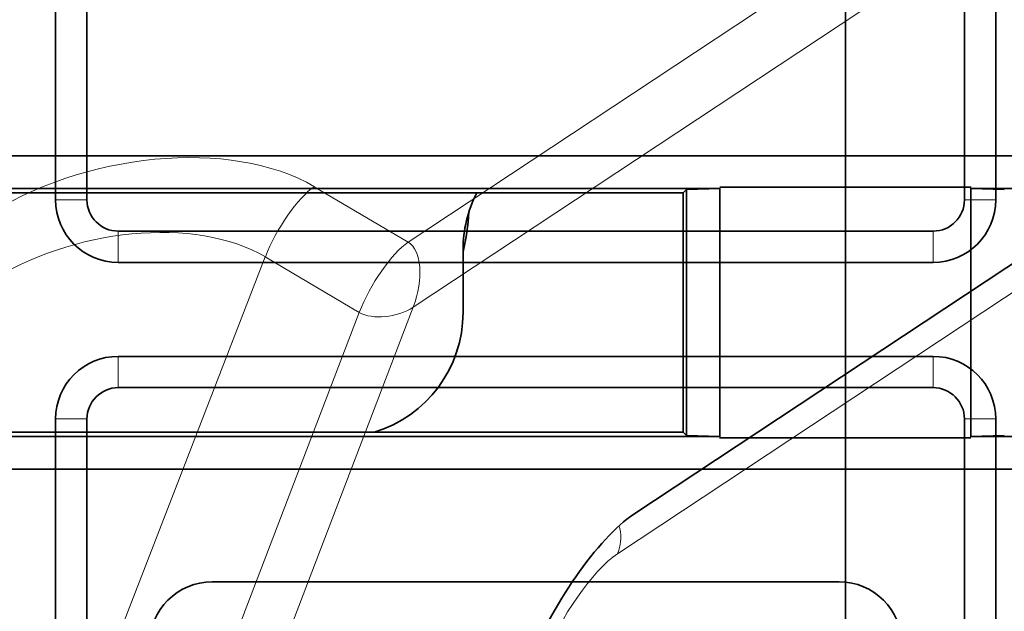
# Model space of a CAD drawing. Units: millimetres. Extents: x -180 to 90, y -96 to 161.
# Drawn here: x -13 to 3, y 44 to 53 of the extents above; entities that cross this region are included whole.
import ezdxf

# ---------------------------------------------------------------- set-up
doc = ezdxf.new("R2010")
doc.units = ezdxf.units.MM
for name, color, linetype, true_color in [('ORTHO$34', 7, 'Continuous', 0xffffff), ('ORTHO$35', 7, 'Continuous', 0xffffff), ('ORTHO$36', 7, 'Continuous', 0xffffff), ('ORTHO$37', 7, 'Continuous', 0xffffff), ('Trimetric$38', 7, 'Continuous', 0xffffff)]:
    doc.layers.add(name, color=color, linetype=linetype, true_color=true_color)

msp = doc.modelspace()

# ---------------------------------------------------------------- linework, layer by layer
at = {"layer": 'ORTHO$34', "color": 18, "linetype": 'Continuous', "lineweight": 35}
for p, q in [((-12.6, 67.4), (-12.6, 50.3)), ((-12.1, 67.4), (-12.1, 50.3)), ((1.9, 50.3), (1.9, 67.4)), ((2.4, 50.3), (2.4, 67.4)), ((-11.6, 49.8), (1.4, 49.8)), ((-11.6, 49.3), (1.4, 49.3)), ((1.4, 47.8), (-11.6, 47.8)), ((1.4, 47.3), (-11.6, 47.3)), ((-12.6, 46.8), (-12.6, 31.7)), ((-12.1, 46.8), (-12.1, 31.7)), ((1.9, 31.7), (1.9, 46.8)), ((2.4, 31.7), (2.4, 46.8)), ((-10.1, 44.2), (-0.1, 44.2))]:
    msp.add_line(p, q, dxfattribs=at)
at = {"layer": 'ORTHO$34', "color": 8, "linetype": 'Continuous', "lineweight": 18}
for p, q in [((-12.6, 50.3), (-12.1, 50.3)), ((1.9, 50.3), (2.4, 50.3)), ((-11.6, 49.8), (-11.6, 49.3)), ((1.4, 49.3), (1.4, 49.8)), ((-11.6, 47.8), (-11.6, 47.3)), ((1.4, 47.3), (1.4, 47.8)), ((-12.1, 46.8), (-12.6, 46.8)), ((2.4, 46.8), (1.9, 46.8))]:
    msp.add_line(p, q, dxfattribs=at)
at = {"layer": 'ORTHO$34', "color": 18, "linetype": 'Continuous', "lineweight": 35}
for centre, start, end in [((-11.6, 50.3), 180, 270), ((1.4, 50.3), 270, 360), ((-11.6, 46.8), 90, 180), ((1.4, 46.8), 360, 90), ((-10.1, 43.2), 90, 180), ((-0.1, 43.2), 0, 90)]:
    msp.add_arc(centre, 1, start, end, dxfattribs=at)
at = {"layer": 'ORTHO$34', "color": 18, "linetype": 'Continuous', "lineweight": 35, "extrusion": (0, 0, -1)}
for centre, start, end in [((11.6, 50.3), 270, 0), ((-1.4, 50.3), 180, 270), ((11.6, 46.8), 360, 90), ((-1.4, 46.8), 90, 180)]:
    msp.add_arc(centre, 0.5, start, end, dxfattribs=at)
at = {"layer": 'ORTHO$35', "color": 18, "linetype": 'Continuous', "lineweight": 35}
for p, q in [((0, 69.9, -272.71), (0, 36.7, -273)), ((0, 13, -10), (0, 69.9, -10)), ((0, 66.948, -9.961), (0, 44.2, -9.961)), ((0, 65.369, -290), (0, 25, -290)), ((0, 36.7, -283), (0, 65.369, -283.25)), ((0, 51, -72.5), (0, 51, -264.5)), ((0, 50.5, -100.494), (0, 50.5, -104.501)), ((0, 50.5, -133.494), (0, 50.5, -137.501)), ((0, 50.5, -166.494), (0, 50.5, -170.501)), ((0, 50.5, -199.494), (0, 50.5, -203.501)), ((0, 50.5, -232.494), (0, 50.5, -236.501)), ((0, 50.487, -199.5), (0, 46.513, -199.5)), ((0, 46.513, -203.5), (0, 50.487, -203.5)), ((0, 46.513, -170.5), (0, 50.487, -170.5)), ((0, 50.487, -166.5), (0, 46.513, -166.5)), ((0, 46.513, -137.5), (0, 50.487, -137.5)), ((0, 50.487, -133.5), (0, 46.513, -133.5)), ((0, 46.513, -236.5), (0, 50.487, -236.5)), ((0, 50.487, -232.5), (0, 46.513, -232.5)), ((0, 46.513, -104.5), (0, 50.487, -104.5)), ((0, 50.487, -100.5), (0, 46.513, -100.5)), ((0, 50.465, -171), (0, 50.482, -170.502)), ((0, 50.482, -199.494), (0, 50.465, -199)), ((0, 50.482, -232.494), (0, 50.465, -232)), ((0, 50.465, -204), (0, 50.482, -203.502)), ((0, 50.482, -166.494), (0, 50.465, -166)), ((0, 50.465, -138), (0, 50.482, -137.502)), ((0, 50.464, -105.036), (0, 50.482, -104.502)), ((0, 50.482, -133.494), (0, 50.465, -133)), ((0, 50.465, -264.5), (0, 50.482, -264.5)), ((0, 50.465, -237), (0, 50.482, -236.502)), ((0, 50.482, -100.494), (0, 50.464, -99.964)), ((0, 50.482, -72.5), (0, 50.482, -100.494)), ((0, 50.482, -104.501), (0, 50.482, -133.494)), ((0, 50.482, -137.501), (0, 50.482, -166.494)), ((0, 50.482, -170.501), (0, 50.482, -199.494)), ((0, 50.482, -203.501), (0, 50.482, -232.494)), ((0, 50.482, -236.501), (0, 50.482, -264.5)), ((0, 50.465, -232), (0, 46.535, -232)), ((0, 50.465, -199), (0, 46.535, -199)), ((0, 46.535, -171), (0, 50.465, -171)), ((0, 50.465, -171), (0, 50.465, -199)), ((0, 50.465, -204), (0, 50.465, -232)), ((0, 46.535, -204), (0, 50.465, -204)), ((0, 50.465, -138), (0, 50.465, -166)), ((0, 50.465, -166), (0, 46.535, -166)), ((0, 46.535, -138), (0, 50.465, -138)), ((0, 50.465, -133), (0, 46.535, -133)), ((0, 46.535, -237), (0, 50.465, -237)), ((0, 50.465, -237), (0, 50.465, -264.5)), ((0, 50.413, -99.913), (0, 50.464, -99.964)), ((0, 50.464, -105.036), (0, 46.536, -105.036)), ((0, 50.413, -105.087), (0, 50.464, -105.036)), ((0, 50.464, -99.964), (0, 46.536, -99.964)), ((0, 46.587, -132.913), (0, 50.413, -132.913)), ((0, 50.413, -99.913), (0, 46.587, -99.913)), ((0, 46.587, -105.087), (0, 50.413, -105.087)), ((0, 50.413, -72.5), (0, 50.413, -99.913)), ((0, 50.413, -105.087), (0, 50.413, -133)), ((0, 50, -264.982), (0, 50, -264.965)), ((0, 50, -264.965), (0, 47, -264.965)), ((0, 47, -72.087), (0, 50, -72.087)), ((0, 50, -264.982), (0, 47, -264.982)), ((0, 47, -72.018), (0, 50, -72.018)), ((0, 50, -265.5), (0, 47, -265.5)), ((0, 47, -71.5), (0, 50, -71.5)), ((0, 47, -264.965), (0, 47, -264.982)), ((0, 46.587, -133), (0, 46.587, -105.087)), ((0, 46.587, -105.087), (0, 46.536, -105.036)), ((0, 46.587, -99.913), (0, 46.536, -99.964)), ((0, 46.587, -99.913), (0, 46.587, -72.5)), ((0, 46.518, -104.506), (0, 46.536, -105.036)), ((0, 46.536, -99.964), (0, 46.518, -100.498)), ((0, 46.518, -264.5), (0, 46.535, -264.5)), ((0, 46.535, -264.5), (0, 46.535, -237)), ((0, 46.535, -232), (0, 46.535, -204)), ((0, 46.535, -232), (0, 46.518, -232.498)), ((0, 46.535, -199), (0, 46.518, -199.498)), ((0, 46.535, -199), (0, 46.535, -171)), ((0, 46.518, -170.506), (0, 46.535, -171)), ((0, 46.518, -203.506), (0, 46.535, -204)), ((0, 46.535, -166), (0, 46.518, -166.498)), ((0, 46.535, -166), (0, 46.535, -138)), ((0, 46.518, -137.506), (0, 46.535, -138)), ((0, 46.535, -133), (0, 46.518, -133.498)), ((0, 46.518, -236.506), (0, 46.535, -237)), ((0, 46.518, -264.5), (0, 46.518, -236.506)), ((0, 46.518, -232.499), (0, 46.518, -203.506)), ((0, 46.518, -199.499), (0, 46.518, -170.506)), ((0, 46.518, -166.499), (0, 46.518, -137.506)), ((0, 46.518, -133.499), (0, 46.518, -104.506)), ((0, 46.518, -100.499), (0, 46.518, -72.5)), ((0, 46.5, -236.506), (0, 46.5, -232.499)), ((0, 46.5, -203.506), (0, 46.5, -199.499)), ((0, 46.5, -170.506), (0, 46.5, -166.499)), ((0, 46.5, -137.506), (0, 46.5, -133.499)), ((0, 46.5, -104.506), (0, 46.5, -100.499)), ((0, 46, -264.5), (0, 46, -72.5)), ((0, 44.2, -9.965), (0, 44.2, -10)), ((0, 44.2, -9.965), (0, 44.2, -9.961))]:
    msp.add_line(p, q, dxfattribs=at)
at = {"layer": 'ORTHO$35', "color": 8, "linetype": 'Continuous', "lineweight": 18}
for p, q in [((0, 69.9, -271.71), (0, 36.696, -272)), ((0, 69.9, -11), (0, 13, -11)), ((0, 41.046, -275.962), (0, 69.663, -275.712)), ((0, 69.263, -280.284), (0, 41.046, -280.038)), ((0, 66.948, -9.965), (0, 44.2, -9.965)), ((0, 25, -289), (0, 65.369, -289)), ((0, 51, -264.5), (0, 50.482, -264.5)), ((0, 51, -72.5), (0, 50.482, -72.5)), ((0, 50.482, -72.5), (0, 50.413, -72.5)), ((0, 50, -72.087), (0, 50, -72.018)), ((0, 50, -265.5), (0, 50, -264.982)), ((0, 50, -71.5), (0, 50, -72.018)), ((0, 47, -72.018), (0, 47, -72.087)), ((0, 47, -265.5), (0, 47, -264.982)), ((0, 47, -71.5), (0, 47, -72.018)), ((0, 46.587, -72.5), (0, 46.518, -72.5)), ((0, 46, -264.5), (0, 46.518, -264.5)), ((0, 46, -72.5), (0, 46.518, -72.5))]:
    msp.add_line(p, q, dxfattribs=at)
at = {"layer": 'ORTHO$35', "color": 18, "linetype": 'Continuous', "lineweight": 35, "extrusion": (1, 6.12323e-17, 1.22465e-16)}
for centre, radius, start, end in [((50, -264.5), 1, 270, 360), ((47, -264.5), 0.465, 180, 270), ((47, -264.5), 1, 180, 270)]:
    msp.add_arc(centre, radius, start, end, dxfattribs=at)
at = {"layer": 'ORTHO$35', "color": 18, "linetype": 'Continuous', "lineweight": 35, "extrusion": (1, 0, 0)}
for centre, radius, start, end in [((50, -72.5), 1, 360, 90), ((50, -264.5), 0.465, 270, 360), ((47, -72.5), 1, 90, 180)]:
    msp.add_arc(centre, radius, start, end, dxfattribs=at)
at = {"layer": 'ORTHO$35', "color": 18, "linetype": 'Continuous', "lineweight": 35, "extrusion": (-1, 0, 0)}
for centre, radius, start, end in [((-50, -264.5), 0.482, 180, 270), ((-50, -72.5), 0.482, 90, 180), ((-50, -72.5), 0.413, 90, 180), ((-47, -72.5), 0.413, 0, 90), ((-47, -264.5), 0.482, 270, 360), ((-47, -72.5), 0.482, 0, 90)]:
    msp.add_arc(centre, radius, start, end, dxfattribs=at)
at = {"layer": 'ORTHO$36', "color": 18, "linetype": 'Continuous', "lineweight": 35}
for p, q in [((63, 51), (-63, 51)), ((-2.001, 50.482), (-30.994, 50.482)), ((-2.587, 50.413), (-2.536, 50.464)), ((-2.536, 50.464), (-2.002, 50.482)), ((-2.536, 46.536), (-2.536, 50.464)), ((2.006, 50.5), (-2.001, 50.5)), ((-2, 46.513), (-2, 50.487)), ((2, 50.487), (2, 46.513)), ((2.006, 50.482), (2.536, 50.464)), ((30.999, 50.482), (2.006, 50.482)), ((-2.587, 50.413), (-30.413, 50.413)), ((-2.587, 46.587), (-2.587, 50.413)), ((-6.077, 49.8), (-6.036, 49.8)), ((-6.1, 49.5), (-6.1, 48.5)), ((-30.999, 46.518), (-2.006, 46.518)), ((-30.413, 46.587), (-2.587, 46.587)), ((-2.587, 46.587), (-2.536, 46.536)), ((-2.006, 46.518), (-2.536, 46.536)), ((-2.006, 46.5), (2.001, 46.5)), ((2.001, 46.518), (30.994, 46.518)), ((2.536, 46.536), (2.002, 46.518)), ((-63, 46), (63, 46))]:
    msp.add_line(p, q, dxfattribs=at)
for centre, start, end in [((-4.1, 49.5), 152.8481, 180), ((-8.1, 48.5), 286.9917, 0)]:
    msp.add_arc(centre, 2, start, end, dxfattribs=at)
msp.add_open_spline([(-6.1, 49.471), (-6.049, 49.679), (-6.017, 49.89), (-6.005, 50.107)], degree=3, dxfattribs=at)
at = {"layer": 'ORTHO$37', "color": 18, "linetype": 'Continuous', "lineweight": 35}
for p, q in [((0, 13, -273), (0, 69.9, -273)), ((0, 69.9, -10), (0, 13, -10)), ((0, 25, -290), (0, 65.369, -290)), ((0, 44.2, -9.961), (0, 62.3, -9.961)), ((0, 51, -264.5), (0, 51, -72.5)), ((0, 50.5, -236.506), (0, 50.5, -232.499)), ((0, 50.5, -203.506), (0, 50.5, -199.499)), ((0, 50.5, -170.506), (0, 50.5, -166.499)), ((0, 50.5, -137.506), (0, 50.5, -133.499)), ((0, 50.5, -104.506), (0, 50.5, -100.499)), ((0, 46.513, -133.5), (0, 50.487, -133.5)), ((0, 50.487, -137.5), (0, 46.513, -137.5)), ((0, 46.513, -199.5), (0, 50.487, -199.5)), ((0, 50.487, -203.5), (0, 46.513, -203.5)), ((0, 46.513, -166.5), (0, 50.487, -166.5)), ((0, 50.487, -170.5), (0, 46.513, -170.5)), ((0, 46.513, -100.5), (0, 50.487, -100.5)), ((0, 50.487, -104.5), (0, 46.513, -104.5)), ((0, 46.513, -232.5), (0, 50.487, -232.5)), ((0, 50.487, -236.5), (0, 46.513, -236.5)), ((0, 50.464, -231.964), (0, 50.482, -232.498)), ((0, 50.464, -198.964), (0, 50.482, -199.498)), ((0, 50.482, -104.506), (0, 50.464, -105.036)), ((0, 50.464, -132.964), (0, 50.482, -133.498)), ((0, 50.482, -203.506), (0, 50.464, -204.036)), ((0, 50.464, -165.964), (0, 50.482, -166.498)), ((0, 50.482, -137.506), (0, 50.464, -138.036)), ((0, 50.482, -170.506), (0, 50.464, -171.036)), ((0, 50.464, -99.964), (0, 50.482, -100.498)), ((0, 50.482, -236.506), (0, 50.464, -237.036)), ((0, 50.482, -264.5), (0, 50.482, -236.506)), ((0, 50.482, -232.499), (0, 50.482, -203.506)), ((0, 50.482, -199.499), (0, 50.482, -170.506)), ((0, 50.482, -166.499), (0, 50.482, -137.506)), ((0, 50.482, -133.499), (0, 50.482, -104.506)), ((0, 50.482, -100.499), (0, 50.482, -72.5)), ((0, 50.413, -237.087), (0, 50.464, -237.036)), ((0, 50.413, -231.913), (0, 50.464, -231.964)), ((0, 50.413, -204.087), (0, 50.464, -204.036)), ((0, 50.464, -105.036), (0, 46.536, -105.036)), ((0, 46.536, -231.964), (0, 50.464, -231.964)), ((0, 50.413, -198.913), (0, 50.464, -198.964)), ((0, 50.413, -171.087), (0, 50.464, -171.036)), ((0, 46.536, -198.964), (0, 50.464, -198.964)), ((0, 50.464, -138.036), (0, 46.536, -138.036)), ((0, 50.413, -132.913), (0, 50.464, -132.964)), ((0, 50.413, -105.087), (0, 50.464, -105.036)), ((0, 46.536, -132.964), (0, 50.464, -132.964)), ((0, 50.464, -204.036), (0, 46.536, -204.036)), ((0, 46.536, -165.964), (0, 50.464, -165.964)), ((0, 50.413, -165.913), (0, 50.464, -165.964)), ((0, 50.413, -138.087), (0, 50.464, -138.036)), ((0, 50.464, -171.036), (0, 46.536, -171.036)), ((0, 46.536, -99.964), (0, 50.464, -99.964)), ((0, 50.413, -99.913), (0, 50.464, -99.964)), ((0, 50.464, -237.036), (0, 46.536, -237.036)), ((0, 50.413, -264.5), (0, 49.602, -264.5)), ((0, 49.602, -262.5), (0, 50.413, -262.5)), ((0, 46.587, -99.913), (0, 50.413, -99.913)), ((0, 46.587, -165.913), (0, 50.413, -165.913)), ((0, 50.413, -171.087), (0, 46.587, -171.087)), ((0, 46.587, -132.913), (0, 50.413, -132.913)), ((0, 50.413, -204.087), (0, 46.587, -204.087)), ((0, 50.413, -237.087), (0, 46.587, -237.087)), ((0, 46.587, -231.913), (0, 50.413, -231.913)), ((0, 46.587, -198.913), (0, 50.413, -198.913)), ((0, 50.413, -138.087), (0, 46.587, -138.087)), ((0, 50.413, -105.087), (0, 46.587, -105.087)), ((0, 50.413, -264.5), (0, 50.413, -237.087)), ((0, 50.413, -231.913), (0, 50.413, -204.087)), ((0, 50.413, -198.913), (0, 50.413, -171.087)), ((0, 50.413, -132.913), (0, 50.413, -105.087)), ((0, 50.413, -165.913), (0, 50.413, -138.087)), ((0, 50.413, -99.913), (0, 50.413, -72.5)), ((0, 50, -72.087), (0, 47, -72.087)), ((0, 47, -264.913), (0, 50, -264.913)), ((0, 47, -264.982), (0, 50, -264.982)), ((0, 50, -72.018), (0, 47, -72.018)), ((0, 50, -71.5), (0, 47, -71.5)), ((0, 47, -265.5), (0, 50, -265.5)), ((0, 49.602, -264.5), (0, 48.9, -264.5)), ((0, 48.9, -262.5), (0, 49.602, -262.5)), ((0, 48.9, -264.5), (0, 48.9, -262.5)), ((0, 46.587, -72.5), (0, 46.587, -99.913)), ((0, 46.587, -99.913), (0, 46.536, -99.964)), ((0, 46.587, -105.087), (0, 46.536, -105.036)), ((0, 46.587, -105.087), (0, 46.587, -132.913)), ((0, 46.587, -132.913), (0, 46.536, -132.964)), ((0, 46.587, -138.087), (0, 46.536, -138.036)), ((0, 46.587, -138.087), (0, 46.587, -165.913)), ((0, 46.587, -165.913), (0, 46.536, -165.964)), ((0, 46.587, -204.087), (0, 46.536, -204.036)), ((0, 46.587, -204.087), (0, 46.587, -231.913)), ((0, 46.587, -231.913), (0, 46.536, -231.964)), ((0, 46.587, -171.087), (0, 46.536, -171.036)), ((0, 46.587, -171.087), (0, 46.587, -198.913)), ((0, 46.587, -198.913), (0, 46.536, -198.964)), ((0, 46.587, -237.087), (0, 46.536, -237.036)), ((0, 46.587, -237.087), (0, 46.587, -264.5)), ((0, 46.536, -105.036), (0, 46.518, -104.502)), ((0, 46.536, -138.036), (0, 46.518, -137.502)), ((0, 46.518, -133.494), (0, 46.536, -132.964)), ((0, 46.518, -232.494), (0, 46.536, -231.964)), ((0, 46.536, -204.036), (0, 46.518, -203.502)), ((0, 46.518, -166.494), (0, 46.536, -165.964)), ((0, 46.518, -199.494), (0, 46.536, -198.964)), ((0, 46.536, -171.036), (0, 46.518, -170.502)), ((0, 46.518, -100.494), (0, 46.536, -99.964)), ((0, 46.536, -237.036), (0, 46.518, -236.502)), ((0, 46.518, -72.5), (0, 46.518, -100.494)), ((0, 46.518, -104.501), (0, 46.518, -133.494)), ((0, 46.518, -137.501), (0, 46.518, -166.494)), ((0, 46.518, -170.501), (0, 46.518, -199.494)), ((0, 46.518, -203.501), (0, 46.518, -232.494)), ((0, 46.518, -236.501), (0, 46.518, -264.5)), ((0, 46.5, -100.494), (0, 46.5, -104.501)), ((0, 46.5, -133.494), (0, 46.5, -137.501)), ((0, 46.5, -166.494), (0, 46.5, -170.501)), ((0, 46.5, -199.494), (0, 46.5, -203.501)), ((0, 46.5, -232.494), (0, 46.5, -236.501)), ((0, 46, -72.5), (0, 46, -264.5)), ((0, 44.2, -10), (0, 44.2, -9.961))]:
    msp.add_line(p, q, dxfattribs=at)
at = {"layer": 'ORTHO$37', "color": 8, "linetype": 'Continuous', "lineweight": 18}
for p, q in [((0, 13, -11), (0, 69.9, -11)), ((0, 69.9, -272), (0, 13, -272)), ((0, 65.369, -289), (0, 25, -289)), ((0, 16.976, -278), (0, 65.369, -278)), ((0, 51, -72.5), (0, 50.482, -72.5)), ((0, 51, -264.5), (0, 50.482, -264.5)), ((0, 50.482, -264.5), (0, 50.413, -264.5)), ((0, 50.413, -72.5), (0, 50.482, -72.5)), ((0, 50, -72.018), (0, 50, -72.087)), ((0, 50, -264.913), (0, 50, -264.982)), ((0, 50, -71.5), (0, 50, -72.018)), ((0, 50, -265.5), (0, 50, -264.982)), ((0, 49.602, -264.5), (0, 49.602, -262.5)), ((0, 47, -72.087), (0, 47, -72.018)), ((0, 47, -264.982), (0, 47, -264.913)), ((0, 47, -71.5), (0, 47, -72.018)), ((0, 47, -265.5), (0, 47, -264.982)), ((0, 46.518, -72.5), (0, 46.587, -72.5)), ((0, 46.587, -264.5), (0, 46.518, -264.5)), ((0, 46, -72.5), (0, 46.518, -72.5)), ((0, 46, -264.5), (0, 46.518, -264.5))]:
    msp.add_line(p, q, dxfattribs=at)
at = {"layer": 'ORTHO$37', "color": 18, "linetype": 'Continuous', "lineweight": 35, "extrusion": (-1, 0, 0)}
for centre, start, end in [((-50, -72.5), 90, 180), ((-50, -264.5), 180, 270), ((-47, -72.5), 360, 90), ((-47, -264.5), 270, 360)]:
    msp.add_arc(centre, 1, start, end, dxfattribs=at)
at = {"layer": 'ORTHO$37', "color": 18, "linetype": 'Continuous', "lineweight": 35, "extrusion": (1, 0, 0)}
for centre, radius, start, end in [((50, -72.5), 0.482, 0, 90), ((50, -72.5), 0.413, 0, 90), ((47, -72.5), 0.413, 90, 180), ((47, -72.5), 0.482, 90, 180)]:
    msp.add_arc(centre, radius, start, end, dxfattribs=at)
at = {"layer": 'ORTHO$37', "color": 18, "linetype": 'Continuous', "lineweight": 35, "extrusion": (1, 6.12323e-17, 1.22465e-16)}
for centre, radius, start, end in [((50, -264.5), 0.482, 270, 360), ((50, -264.5), 0.413, 270, 0), ((47, -264.5), 0.413, 180, 270), ((47, -264.5), 0.482, 180, 270)]:
    msp.add_arc(centre, radius, start, end, dxfattribs=at)
at = {"layer": 'Trimetric$38', "color": 8, "linetype": 'Continuous', "lineweight": 18}
for p, q in [((61.357, 93.812, 7.946), (-6.895, 48.584, -48.374)), ((-6.975, 49.623, -49.316), (28.708, 73.268, -19.871)), ((16.174, 57.773, -24.441), (-3.637, 44.645, -40.789)), ((-8.473, 50.509, -52.06), (-6.975, 49.623, -49.316)), ((-9.254, 49.388, -52.221), (-14.609, 35.56, -48.385)), ((-7.756, 48.502, -49.477), (-9.254, 49.388, -52.221)), ((-12.193, 34.722, -44.433), (-6.895, 48.584, -48.374)), ((-7.756, 48.502, -49.477), (-13.054, 34.64, -45.535))]:
    msp.add_line(p, q, dxfattribs=at)
at = {"layer": 'Trimetric$38', "color": 18, "linetype": 'Continuous', "lineweight": 35}
msp.add_line((-3.376, 45.279, -40.943), (16.436, 58.407, -24.594), dxfattribs=at)
at = {"layer": 'Trimetric$38', "color": 8, "linetype": 'Continuous', "lineweight": 18, "extrusion": (-0.726847, 0.430031, 0.535506)}
for centre, major_axis, ratio, start_param, end_param in [((-11.374, 48.586, -54.455), (-3.649, 0, -4.953), 0.430031, 4.077421, 5.648217), ((-8.785, 49.694, -51.83), (0.509, 0.861), 0.535506, 0.534249, 2.096319), ((-11.684, 47.778, -54.227), (-3.056, 0, -4.148), 0.430031, 4.077421, 5.648217), ((-7.287, 48.808, -49.086), (-0.509, -0.861), 0.535506, 3.675842, 5.237912), ((-7.287, 48.808, -49.086), (0, 0.78, -0.626), 0.726847, 4.044525, 5.606595), ((-7.287, 48.808, -49.086), (0.594, 0.002, 0.805), 0.418983, 4.076594, 5.647339), ((-3.832, 44.76, -41.145), (0, 0.39, -0.313), 0.726847, 4.035799, 5.208571), ((-4.106, 43.423, -40.443), (-0.764, -1.291), 0.535506, 3.675842, 5.246638)]:
    msp.add_ellipse(centre, major_axis=major_axis, ratio=ratio, start_param=start_param, end_param=end_param, dxfattribs=at)
at = {"layer": 'Trimetric$38', "color": 18, "linetype": 'Continuous', "lineweight": 35, "extrusion": (-0.726847, 0.430031, 0.535506)}
msp.add_ellipse((-4.056, 43.481, -40.423), major_axis=(1.111, 1.899, -0.017), ratio=0.539228, start_param=0.529427, end_param=2.08277, dxfattribs=at)

doc.saveas('drawing.dxf')
